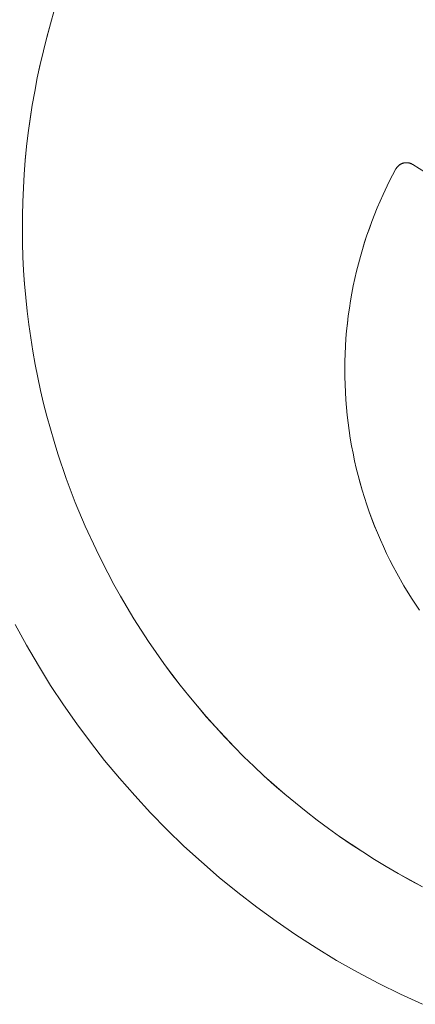
# Model space of a CAD drawing. Units: millimetres. Extents: x 0 to 1001, y 0 to 1201.
# Drawn here: x 237 to 263, y 405 to 471 of the extents above; entities that cross this region are included whole.
import ezdxf

# ---------------------------------------------------------------- set-up
doc = ezdxf.new("R2010")
doc.units = ezdxf.units.MM
doc.layers.add('00_KAWAmidi', color=3, linetype='Continuous', lineweight=9)

msp = doc.modelspace()

# ---------------------------------------------------------------- linework, layer by layer
at = {"layer": '00_KAWAmidi'}
for points in [[(263.962, 412.986), (263.143, 413.422), (262.331, 413.874), (261.527, 414.342), (260.731, 414.824), (259.944, 415.322), (259.166, 415.834), (258.398, 416.361), (257.64, 416.902), (256.892, 417.457), (256.155, 418.026), (255.429, 418.608), (254.714, 419.203), (254.011, 419.811), (253.321, 420.432), (252.643, 421.064), (251.977, 421.707), (251.325, 422.362), (250.686, 423.028), (250.061, 423.704), (249.449, 424.39), (248.852, 425.086), (248.269, 425.791), (247.7, 426.505), (247.146, 427.227), (246.607, 427.956), (246.082, 428.694), (245.573, 429.438), (245.079, 430.188), (244.6, 430.945), (244.137, 431.708), (243.689, 432.475), (243.256, 433.248), (242.839, 434.024), (242.437, 434.805), (242.051, 435.589), (241.325, 437.166), (240.661, 438.751), (240.051, 440.359), (239.492, 442.002), (239.233, 442.837), (238.987, 443.68), (238.755, 444.53), (238.537, 445.388), (238.333, 446.254), (238.145, 447.126), (237.971, 448.004), (237.812, 448.889), (237.67, 449.779), (237.542, 450.675), (237.431, 451.575), (237.336, 452.48), (237.257, 453.389), (237.195, 454.302), (237.15, 455.218), (237.121, 456.137), (237.109, 457.058), (237.114, 457.98), (237.136, 458.905), (237.176, 459.829), (237.233, 460.755), (237.307, 461.68), (237.398, 462.605), (237.506, 463.528), (237.632, 464.45), (237.776, 465.37), (237.936, 466.288), (238.113, 467.203), (238.308, 468.114), (238.519, 469.021), (238.748, 469.923), (238.993, 470.821), (239.254, 471.714)], [(239.254, 471.711), (238.993, 470.818), (238.748, 469.92), (238.519, 469.018), (238.308, 468.111), (238.113, 467.2), (237.936, 466.285), (237.776, 465.368), (237.632, 464.448), (237.506, 463.525), (237.398, 462.602), (237.307, 461.677), (237.233, 460.752), (237.176, 459.827), (237.136, 458.902), (237.114, 457.978), (237.109, 457.055), (237.121, 456.134), (237.15, 455.215), (237.195, 454.299), (237.257, 453.387), (237.336, 452.477), (237.431, 451.572), (237.542, 450.672), (237.67, 449.776), (237.812, 448.886), (237.971, 448.001), (238.145, 447.123), (238.333, 446.251), (238.537, 445.385), (238.755, 444.527), (238.987, 443.677), (239.233, 442.834), (239.492, 442), (240.051, 440.356), (240.661, 438.749), (241.325, 437.163), (242.051, 435.586), (242.437, 434.802), (242.839, 434.022), (243.256, 433.245), (243.689, 432.472), (244.137, 431.705), (244.6, 430.942), (245.079, 430.186), (245.573, 429.435), (246.082, 428.691), (246.607, 427.953), (247.146, 427.224), (247.7, 426.502), (248.269, 425.788), (248.852, 425.083), (249.449, 424.388), (250.061, 423.701), (250.686, 423.025), (251.325, 422.359), (251.977, 421.705), (252.643, 421.061), (253.321, 420.429), (254.011, 419.808), (254.714, 419.201), (255.429, 418.605), (256.155, 418.023), (256.892, 417.454), (257.64, 416.899), (258.398, 416.358), (259.166, 415.831), (259.944, 415.319), (260.731, 414.821), (261.527, 414.339), (262.331, 413.871), (263.143, 413.419), (263.962, 412.983)], [(263.302, 461.398), (263.285, 461.408), (263.267, 461.418), (263.25, 461.428), (263.232, 461.437), (263.213, 461.446), (263.195, 461.455), (263.176, 461.462), (263.157, 461.47), (263.138, 461.477), (263.118, 461.483), (263.098, 461.489), (263.078, 461.495), (263.058, 461.5), (263.038, 461.504), (263.018, 461.508), (262.997, 461.512), (262.977, 461.515), (262.956, 461.517), (262.936, 461.519), (262.915, 461.52), (262.894, 461.521), (262.874, 461.521), (262.853, 461.521), (262.833, 461.52), (262.812, 461.519), (262.792, 461.517), (262.772, 461.515), (262.752, 461.512), (262.732, 461.508), (262.712, 461.504), (262.692, 461.5), (262.673, 461.495), (262.654, 461.49), (262.635, 461.484), (262.616, 461.478), (262.597, 461.471), (262.578, 461.464), (262.559, 461.456), (262.54, 461.448), (262.522, 461.439), (262.503, 461.43), (262.485, 461.42), (262.467, 461.41), (262.45, 461.399), (262.432, 461.388), (262.415, 461.376), (262.398, 461.364), (262.382, 461.351), (262.366, 461.338), (262.35, 461.325), (262.335, 461.311), (262.32, 461.297), (262.305, 461.282), (262.291, 461.267), (262.277, 461.252), (262.263, 461.237), (262.25, 461.221), (262.238, 461.205), (262.226, 461.188), (262.214, 461.172), (262.203, 461.155), (262.192, 461.138), (262.182, 461.121), (262.172, 461.103)], [(262.172, 461.1), (262.182, 461.118), (262.192, 461.135), (262.203, 461.152), (262.214, 461.169), (262.226, 461.185), (262.238, 461.202), (262.25, 461.218), (262.263, 461.234), (262.277, 461.249), (262.291, 461.265), (262.305, 461.279), (262.32, 461.294), (262.335, 461.308), (262.35, 461.322), (262.366, 461.335), (262.382, 461.348), (262.398, 461.361), (262.415, 461.373), (262.432, 461.385), (262.45, 461.396), (262.467, 461.407), (262.485, 461.417), (262.503, 461.427), (262.522, 461.436), (262.54, 461.445), (262.559, 461.453), (262.578, 461.461), (262.597, 461.468), (262.616, 461.475), (262.635, 461.481), (262.654, 461.487), (262.673, 461.492), (262.692, 461.497), (262.712, 461.502), (262.732, 461.505), (262.752, 461.509), (262.772, 461.512), (262.792, 461.514), (262.812, 461.516), (262.833, 461.517), (262.853, 461.518), (262.874, 461.518), (262.894, 461.518), (262.915, 461.517), (262.936, 461.516), (262.956, 461.514), (262.977, 461.512), (262.997, 461.509), (263.018, 461.505), (263.038, 461.502), (263.058, 461.497), (263.078, 461.492), (263.098, 461.487), (263.118, 461.48), (263.138, 461.474), (263.157, 461.467), (263.176, 461.46), (263.195, 461.452), (263.213, 461.443), (263.232, 461.434), (263.25, 461.425), (263.267, 461.416), (263.285, 461.406), (263.302, 461.395)], [(266.703, 459.254), (263.302, 461.398)], [(263.302, 461.395), (266.703, 459.251)], [(262.172, 461.103), (261.73, 460.256), (261.313, 459.387), (260.923, 458.496), (260.561, 457.585), (260.391, 457.122), (260.228, 456.655), (260.074, 456.183), (259.927, 455.706), (259.787, 455.226), (259.657, 454.742), (259.534, 454.254), (259.42, 453.763), (259.314, 453.268), (259.217, 452.771), (259.128, 452.27), (259.049, 451.767), (258.978, 451.262), (258.917, 450.754), (258.864, 450.245), (258.821, 449.734), (258.787, 449.222), (258.762, 448.708), (258.747, 448.194), (258.741, 447.679), (258.744, 447.164), (258.757, 446.648), (258.779, 446.133), (258.811, 445.618), (258.852, 445.104), (258.902, 444.591), (258.962, 444.079), (259.031, 443.568), (259.109, 443.059), (259.197, 442.552), (259.293, 442.047), (259.399, 441.545), (259.513, 441.045), (259.637, 440.548), (259.769, 440.054), (259.91, 439.564), (260.059, 439.077), (260.217, 438.594), (260.383, 438.115), (260.557, 437.64), (260.739, 437.169), (260.929, 436.704), (261.127, 436.243), (261.332, 435.787), (261.544, 435.336), (261.764, 434.89), (261.991, 434.45), (262.224, 434.016), (262.71, 433.164), (263.222, 432.337), (263.757, 431.535)], [(263.757, 431.532), (263.222, 432.334), (262.71, 433.162), (262.224, 434.013), (261.991, 434.447), (261.764, 434.887), (261.544, 435.333), (261.332, 435.784), (261.127, 436.24), (260.929, 436.701), (260.739, 437.167), (260.557, 437.637), (260.383, 438.112), (260.217, 438.591), (260.059, 439.074), (259.91, 439.561), (259.769, 440.051), (259.637, 440.545), (259.513, 441.042), (259.399, 441.542), (259.293, 442.044), (259.197, 442.549), (259.109, 443.056), (259.031, 443.565), (258.962, 444.076), (258.902, 444.588), (258.852, 445.101), (258.811, 445.615), (258.779, 446.13), (258.757, 446.646), (258.744, 447.161), (258.741, 447.676), (258.747, 448.191), (258.762, 448.706), (258.787, 449.219), (258.821, 449.731), (258.864, 450.242), (258.917, 450.752), (258.978, 451.259), (259.049, 451.764), (259.128, 452.267), (259.217, 452.768), (259.314, 453.265), (259.42, 453.76), (259.534, 454.251), (259.657, 454.739), (259.787, 455.223), (259.927, 455.703), (260.074, 456.18), (260.228, 456.652), (260.391, 457.119), (260.561, 457.582), (260.923, 458.493), (261.313, 459.384), (261.73, 460.254), (262.172, 461.1)], [(262.172, 461.103), (262.172, 461.1)], [(236.628, 430.562), (237.388, 429.175), (238.182, 427.816), (239.009, 426.485), (239.868, 425.184), (240.758, 423.913), (241.676, 422.675), (242.628, 421.461), (243.617, 420.268), (244.645, 419.095), (245.71, 417.945), (246.811, 416.82), (247.947, 415.72), (249.119, 414.649), (250.324, 413.607), (251.562, 412.596), (252.831, 411.617), (254.13, 410.672), (255.458, 409.762), (256.814, 408.889), (258.195, 408.054), (259.601, 407.257), (261.029, 406.501), (262.478, 405.785), (263.946, 405.11)]]:
    msp.add_lwpolyline(points, dxfattribs=at)

doc.saveas('drawing.dxf')
